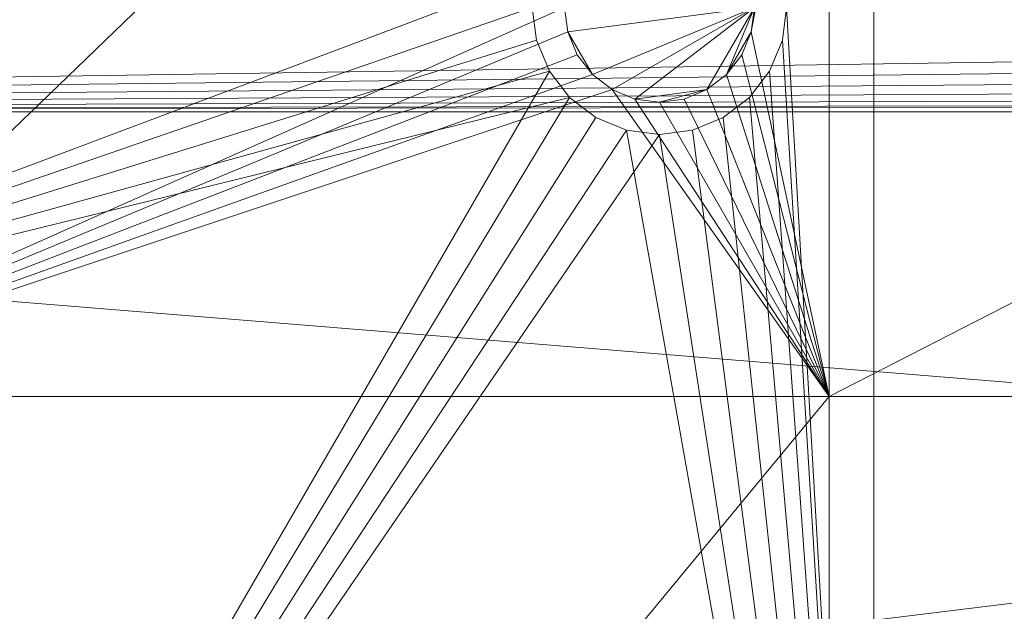
# Model space of a CAD drawing. Units: metres. Extents: x -2.806 to -2.09, y 1.96 to 2.589.
# Drawn here: x -2.507 to -2.481, y 2.323 to 2.339 of the extents above; entities that cross this region are included whole.
import ezdxf

# ---------------------------------------------------------------- set-up
doc = ezdxf.new("R2010")
doc.units = ezdxf.units.M
doc.header["$MEASUREMENT"] = 0
doc.layers.add('Mobilier 2D', color=7, linetype='Continuous')
doc.layers.add('Mobilier 3D', color=7, linetype='Continuous')

# ---------------------------------------------------------------- blocks, each defined once
blk = doc.blocks.new('elyseeguerid2p')
at = {"layer": 'Mobilier 2D', "color": 8, "linetype": 'Continuous', "lineweight": 0}
blk.add_arc((0.000133, -0.000035), 0.25, 90, 89.99941, dxfattribs=at)
at = {"layer": 'Mobilier 3D', "color": 2, "linetype": 'Continuous', "lineweight": 0}
mesh = blk.add_polyface(dxfattribs=at)
corners = [(-0.237831, -0.071628, 0.458), (0.04527, 0.244331, 0.458), (0.009209, 0.248299, 0.458)]
mesh.append_faces([[corners[k] for k in face] for face in [(0, 1, 2)]], dxfattribs={"color": 2})
mesh = blk.add_polyface(dxfattribs=at)
corners = [(-0.097057, 0.228671, 0.458), (-0.237831, -0.071628, 0.458), (0.009209, 0.248299, 0.458)]
mesh.append_faces([[corners[k] for k in face] for face in [(0, 1, 2)]], dxfattribs={"color": 2})
mesh = blk.add_polyface(dxfattribs=at)
corners = [(-0.237831, -0.071628, 0.458), (0.080369, 0.235155, 0.458), (0.04527, 0.244331, 0.458)]
mesh.append_faces([[corners[k] for k in face] for face in [(0, 1, 2)]], dxfattribs={"color": 2})
mesh = blk.add_polyface(dxfattribs=at)
corners = [(-0.207115, -0.137149, 0.458), (0.080369, 0.235155, 0.458), (-0.237831, -0.071628, 0.458)]
mesh.append_faces([[corners[k] for k in face] for face in [(0, 1, 2)]], dxfattribs={"color": 2})
mesh = blk.add_polyface(dxfattribs=at)
corners = [(-0.207115, -0.137149, 0.458), (0.144725, 0.202067, 0.458), (0.080369, 0.235155, 0.458)]
mesh.append_faces([[corners[k] for k in face] for face in [(0, 1, 2)]], dxfattribs={"color": 2})
mesh = blk.add_polyface(dxfattribs=at)
corners = [(-0.129321, 0.212083, 0.458), (-0.237831, -0.071628, 0.458), (-0.097057, 0.228671, 0.458)]
mesh.append_faces([[corners[k] for k in face] for face in [(0, 1, 2)]], dxfattribs={"color": 2})
mesh = blk.add_polyface(dxfattribs=at)
corners = [(-0.207115, 0.137079, 0.458), (-0.237831, -0.071628, 0.458), (-0.129321, 0.212083, 0.458)]
mesh.append_faces([[corners[k] for k in face] for face in [(0, 1, 2)]], dxfattribs={"color": 2})
mesh = blk.add_polyface(dxfattribs=at)
corners = [(0.17261, 0.178861, 0.458), (0.144725, 0.202067, 0.458), (-0.207115, -0.137149, 0.458)]
mesh.append_faces([[corners[k] for k in face] for face in [(0, 1, 2)]], dxfattribs={"color": 2})
mesh = blk.add_polyface(dxfattribs=at)
corners = [(-0.207115, -0.137149, 0.458), (0.19682, 0.151842, 0.458), (0.17261, 0.178861, 0.458)]
mesh.append_faces([[corners[k] for k in face] for face in [(0, 1, 2)]], dxfattribs={"color": 2})
mesh = blk.add_polyface(dxfattribs=at)
corners = [(0.232236, 0.088737, 0.458), (0.19682, 0.151842, 0.458), (-0.207115, -0.137149, 0.458)]
mesh.append_faces([[corners[k] for k in face] for face in [(0, 1, 2)]], dxfattribs={"color": 2})
mesh = blk.add_polyface(dxfattribs=at)
corners = [(0.232236, 0.088737, 0.458), (-0.207115, -0.137149, 0.458), (0.242688, 0.053996, 0.458)]
mesh.append_faces([[corners[k] for k in face] for face in [(0, 1, 2)]], dxfattribs={"color": 2})
mesh = blk.add_polyface(dxfattribs=at)
corners = [(0.242688, 0.053996, 0.458), (-0.207115, -0.137149, 0.458), (0.24797, 0.018104, 0.458)]
mesh.append_faces([[corners[k] for k in face] for face in [(0, 1, 2)]], dxfattribs={"color": 2})
mesh = blk.add_polyface(dxfattribs=at)
corners = [(-0.144224, 0.03989, 0.006), (-0.146517, -0.000035, 0.006), (-0.144224, -0.03996, 0.006)]
mesh.append_faces([[corners[k] for k in face] for face in [(0, 1, 2)]], dxfattribs={"color": 2})
mesh = blk.add_polyface(dxfattribs=at)
corners = [(-0.144224, 0.03989), (-0.144224, -0.03996), (-0.146517, -0.000035)]
mesh.append_faces([[corners[k] for k in face] for face in [(0, 1, 2)]], dxfattribs={"color": 2})
mesh = blk.add_polyface(dxfattribs=at)
corners = [(-0.144224, 0.03989, 0.006), (-0.144224, -0.03996, 0.006), (-0.106574, -0.03996, 0.006)]
mesh.append_faces([[corners[k] for k in face] for face in [(0, 1, 2)]], dxfattribs={"color": 2})
mesh = blk.add_polyface(dxfattribs=at)
corners = [(-0.106574, -0.03996, 0.006), (-0.106574, 0.03989, 0.006), (-0.144224, 0.03989, 0.006)]
mesh.append_faces([[corners[k] for k in face] for face in [(0, 1, 2)]], dxfattribs={"color": 2})
mesh = blk.add_polyface(dxfattribs=at)
corners = [(-0.106574, 0.03989), (-0.106574, -0.03996), (-0.144224, -0.03996)]
mesh.append_faces([[corners[k] for k in face] for face in [(0, 1, 2)]], dxfattribs={"color": 2})
mesh = blk.add_polyface(dxfattribs=at)
corners = [(-0.106574, 0.03989), (-0.144224, -0.03996), (-0.144224, 0.03989)]
mesh.append_faces([[corners[k] for k in face] for face in [(0, 1, 2)]], dxfattribs={"color": 2})
mesh = blk.add_polyface(dxfattribs=at)
corners = [(-0.153217, -0.000035, 0.006), (-0.177791, 0.027222, 0.006), (-0.179636, -0.009152, 0.006)]
mesh.append_faces([[corners[k] for k in face] for face in [(0, 1, 2)]], dxfattribs={"color": 2})
mesh = blk.add_polyface(dxfattribs=at)
corners = [(-0.153103, 0.000832), (-0.179636, -0.009152), (-0.177791, 0.027222)]
mesh.append_faces([[corners[k] for k in face] for face in [(0, 1, 2)]], dxfattribs={"color": 2})
mesh = blk.add_polyface(dxfattribs=at)
corners = [(-0.207115, -0.137149, 0.458), (0.24797, -0.018174, 0.458), (0.24797, 0.018104, 0.458)]
mesh.append_faces([[corners[k] for k in face] for face in [(0, 1, 2)]], dxfattribs={"color": 2})
mesh = blk.add_polyface(dxfattribs=at)
corners = [(-0.175367, 0.010215, 0.006), (-0.152367, -0.000035, 0.006), (-0.175367, -0.010285, 0.006)]
mesh.append_faces([[corners[k] for k in face] for face in [(0, 1, 2)]], dxfattribs={"color": 2})
mesh = blk.add_polyface(dxfattribs=at)
corners = [(-0.145399, -0.010285, 0.006), (-0.147452, -0.000682, 0.006), (-0.145399, 0.010215, 0.006)]
mesh.append_faces([[corners[k] for k in face] for face in [(0, 1, 2)]], dxfattribs={"color": 2})
mesh = blk.add_polyface(dxfattribs=at)
corners = [(-0.145399, 0.010215, 0.006), (-0.147452, -0.000682, 0.006), (-0.147367, -0.000035, 0.006)]
mesh.append_faces([[corners[k] for k in face] for face in [(0, 1, 2)]], dxfattribs={"color": 2})
mesh = blk.add_polyface(dxfattribs=at)
corners = [(-0.145399, -0.010285, 0.006), (-0.145399, 0.010215, 0.006), (-0.105399, 0.010215, 0.006)]
mesh.append_faces([[corners[k] for k in face] for face in [(0, 1, 2)]], dxfattribs={"color": 2})
mesh = blk.add_polyface(dxfattribs=at)
corners = [(-0.105399, 0.010215, 0.006), (-0.105399, -0.010285, 0.006), (-0.145399, -0.010285, 0.006)]
mesh.append_faces([[corners[k] for k in face] for face in [(0, 1, 2)]], dxfattribs={"color": 2})
mesh = blk.add_polyface(dxfattribs=at)
corners = [(-0.178583, 0.002859, 0.022), (-0.177459, -0.020253, 0.022), (-0.012867, -0.000035, 0.022)]
mesh.append_faces([[corners[k] for k in face] for face in [(0, 1, 2)]], dxfattribs={"color": 2})
mesh = blk.add_polyface(dxfattribs=at)
corners = [(-0.153217, -0.000035), (-0.179636, -0.009152), (-0.153103, 0.000832)]
mesh.append_faces([[corners[k] for k in face] for face in [(0, 1, 2)]], dxfattribs={"color": 2})
mesh = blk.add_polyface(dxfattribs=at)
corners = [(-0.228606, -0.000035, 0.442), (-0.044867, -0.000035, 0.442), (-0.228405, -0.002785, 0.442)]
mesh.append_faces([[corners[k] for k in face] for face in [(0, 1, 2)]], dxfattribs={"color": 2})
mesh = blk.add_polyface(dxfattribs=at)
corners = [(-0.228405, -0.002785, 0.442), (-0.044867, -0.000035, 0.442), (-0.044782, -0.000682, 0.442)]
mesh.append_faces([[corners[k] for k in face] for face in [(0, 1, 2)]], dxfattribs={"color": 2})
mesh = blk.add_polyface(dxfattribs=at)
corners = [(-0.153217, -0.000035, 0.006), (-0.179636, -0.009152, 0.006), (-0.153103, -0.000902, 0.006)]
mesh.append_faces([[corners[k] for k in face] for face in [(0, 1, 2)]], dxfattribs={"color": 2})
mesh = blk.add_polyface(dxfattribs=at)
corners = [(-0.153217, -0.000035), (-0.153103, -0.000902), (-0.179636, -0.009152)]
mesh.append_faces([[corners[k] for k in face] for face in [(0, 1, 2)]], dxfattribs={"color": 2})
mesh = blk.add_polyface(dxfattribs=at)
corners = [(-0.175778, -0.031706, 0.022), (-0.012867, -0.000035, 0.022), (-0.177459, -0.020253, 0.022)]
mesh.append_faces([[corners[k] for k in face] for face in [(0, 1, 2)]], dxfattribs={"color": 2})
mesh = blk.add_polyface(dxfattribs=at)
corners = [(-0.175778, -0.031706, 0.022), (-0.012424, -0.0034, 0.022), (-0.012867, -0.000035, 0.022)]
mesh.append_faces([[corners[k] for k in face] for face in [(0, 1, 2)]], dxfattribs={"color": 2})
mesh = blk.add_polyface(dxfattribs=at)
corners = [(-0.175367, -0.010285, 0.006), (-0.152367, -0.000035, 0.006), (-0.152282, -0.000682, 0.006)]
mesh.append_faces([[corners[k] for k in face] for face in [(0, 1, 2)]], dxfattribs={"color": 2})
mesh = blk.add_polyface(dxfattribs=at)
corners = [(-0.153217, -0.000035), (-0.153217, -0.000035, 0.006), (-0.153103, -0.000902, 0.006)]
mesh.append_faces([[corners[k] for k in face] for face in [(0, 1, 2)]], dxfattribs={"color": 2})
mesh = blk.add_polyface(dxfattribs=at)
corners = [(-0.153217, -0.000035), (-0.153103, -0.000902, 0.006), (-0.153103, -0.000902)]
mesh.append_faces([[corners[k] for k in face] for face in [(0, 1, 2)]], dxfattribs={"color": 2})
mesh = blk.add_polyface(dxfattribs=at)
corners = [(-0.152367, -0.000035, 0.018), (-0.147367, -0.000035, 0.018), (-0.152282, -0.000682, 0.018)]
mesh.append_faces([[corners[k] for k in face] for face in [(0, 1, 2)]], dxfattribs={"color": 2})
mesh = blk.add_polyface(dxfattribs=at)
corners = [(-0.152282, -0.000682, 0.018), (-0.152282, -0.000682, 0.006), (-0.152367, -0.000035, 0.006)]
mesh.append_faces([[corners[k] for k in face] for face in [(0, 1, 2)]], dxfattribs={"color": 2})
mesh = blk.add_polyface(dxfattribs=at)
corners = [(-0.152282, -0.000682, 0.018), (-0.152367, -0.000035, 0.006), (-0.152367, -0.000035, 0.018)]
mesh.append_faces([[corners[k] for k in face] for face in [(0, 1, 2)]], dxfattribs={"color": 2})
mesh = blk.add_polyface(dxfattribs=at)
corners = [(-0.152282, -0.000682, 0.018), (-0.147367, -0.000035, 0.018), (-0.151635, -0.001803, 0.018)]
mesh.append_faces([[corners[k] for k in face] for face in [(0, 1, 2)]], dxfattribs={"color": 2})
mesh = blk.add_polyface(dxfattribs=at)
corners = [(-0.147367, -0.000035, 0.018), (-0.151117, -0.0022, 0.018), (-0.151635, -0.001803, 0.018)]
mesh.append_faces([[corners[k] for k in face] for face in [(0, 1, 2)]], dxfattribs={"color": 2})
mesh = blk.add_polyface(dxfattribs=at)
corners = [(-0.147367, -0.000035, 0.018), (-0.150514, -0.00245, 0.018), (-0.151117, -0.0022, 0.018)]
mesh.append_faces([[corners[k] for k in face] for face in [(0, 1, 2)]], dxfattribs={"color": 2})
mesh = blk.add_polyface(dxfattribs=at)
corners = [(-0.148617, -0.0022, 0.018), (-0.150514, -0.00245, 0.018), (-0.147367, -0.000035, 0.018)]
mesh.append_faces([[corners[k] for k in face] for face in [(0, 1, 2)]], dxfattribs={"color": 2})
mesh = blk.add_polyface(dxfattribs=at)
corners = [(-0.148617, -0.0022, 0.018), (-0.147367, -0.000035, 0.018), (-0.148099, -0.001803, 0.018)]
mesh.append_faces([[corners[k] for k in face] for face in [(0, 1, 2)]], dxfattribs={"color": 2})
mesh = blk.add_polyface(dxfattribs=at)
corners = [(-0.148099, -0.001803, 0.018), (-0.147367, -0.000035, 0.018), (-0.147452, -0.000682, 0.018)]
mesh.append_faces([[corners[k] for k in face] for face in [(0, 1, 2)]], dxfattribs={"color": 2})
mesh = blk.add_polyface(dxfattribs=at)
corners = [(-0.147367, -0.000035, 0.018), (-0.147367, -0.000035, 0.006), (-0.147452, -0.000682, 0.006)]
mesh.append_faces([[corners[k] for k in face] for face in [(0, 1, 2)]], dxfattribs={"color": 2})
mesh = blk.add_polyface(dxfattribs=at)
corners = [(-0.147367, -0.000035, 0.018), (-0.147452, -0.000682, 0.006), (-0.147452, -0.000682, 0.018)]
mesh.append_faces([[corners[k] for k in face] for face in [(0, 1, 2)]], dxfattribs={"color": 2})
mesh = blk.add_polyface(dxfattribs=at)
corners = [(-0.146517, -0.000035, 0.006), (-0.146631, -0.000902, 0.006), (-0.144224, -0.03996, 0.006)]
mesh.append_faces([[corners[k] for k in face] for face in [(0, 1, 2)]], dxfattribs={"color": 2})
mesh = blk.add_polyface(dxfattribs=at)
corners = [(-0.144224, -0.03996), (-0.146631, -0.000902), (-0.146517, -0.000035)]
mesh.append_faces([[corners[k] for k in face] for face in [(0, 1, 2)]], dxfattribs={"color": 2})
mesh = blk.add_polyface(dxfattribs=at)
corners = [(-0.146631, -0.000902), (-0.146631, -0.000902, 0.006), (-0.146517, -0.000035, 0.006)]
mesh.append_faces([[corners[k] for k in face] for face in [(0, 1, 2)]], dxfattribs={"color": 2})
mesh = blk.add_polyface(dxfattribs=at)
corners = [(-0.146631, -0.000902), (-0.146517, -0.000035, 0.006), (-0.146517, -0.000035)]
mesh.append_faces([[corners[k] for k in face] for face in [(0, 1, 2)]], dxfattribs={"color": 2})
mesh = blk.add_polyface(dxfattribs=at)
corners = [(-0.228405, -0.002785, 0.442), (-0.044782, -0.000682, 0.442), (-0.044532, -0.001285, 0.442)]
mesh.append_faces([[corners[k] for k in face] for face in [(0, 1, 2)]], dxfattribs={"color": 2})
mesh = blk.add_polyface(dxfattribs=at)
corners = [(-0.175367, -0.010285, 0.006), (-0.152282, -0.000682, 0.006), (-0.152032, -0.001285, 0.006)]
mesh.append_faces([[corners[k] for k in face] for face in [(0, 1, 2)]], dxfattribs={"color": 2})
mesh = blk.add_polyface(dxfattribs=at)
corners = [(-0.152282, -0.000682, 0.018), (-0.151635, -0.001803, 0.018), (-0.152032, -0.001285, 0.018)]
mesh.append_faces([[corners[k] for k in face] for face in [(0, 1, 2)]], dxfattribs={"color": 2})
mesh = blk.add_polyface(dxfattribs=at)
corners = [(-0.152032, -0.001285, 0.018), (-0.152032, -0.001285, 0.006), (-0.152282, -0.000682, 0.006)]
mesh.append_faces([[corners[k] for k in face] for face in [(0, 1, 2)]], dxfattribs={"color": 2})
mesh = blk.add_polyface(dxfattribs=at)
corners = [(-0.152032, -0.001285, 0.018), (-0.152282, -0.000682, 0.006), (-0.152282, -0.000682, 0.018)]
mesh.append_faces([[corners[k] for k in face] for face in [(0, 1, 2)]], dxfattribs={"color": 2})
mesh = blk.add_polyface(dxfattribs=at)
corners = [(-0.148099, -0.001803, 0.018), (-0.147452, -0.000682, 0.018), (-0.147702, -0.001285, 0.018)]
mesh.append_faces([[corners[k] for k in face] for face in [(0, 1, 2)]], dxfattribs={"color": 2})
mesh = blk.add_polyface(dxfattribs=at)
corners = [(-0.145399, -0.010285, 0.006), (-0.147702, -0.001285, 0.006), (-0.147452, -0.000682, 0.006)]
mesh.append_faces([[corners[k] for k in face] for face in [(0, 1, 2)]], dxfattribs={"color": 2})
mesh = blk.add_polyface(dxfattribs=at)
corners = [(-0.147452, -0.000682, 0.018), (-0.147452, -0.000682, 0.006), (-0.147702, -0.001285, 0.006)]
mesh.append_faces([[corners[k] for k in face] for face in [(0, 1, 2)]], dxfattribs={"color": 2})
mesh = blk.add_polyface(dxfattribs=at)
corners = [(-0.147452, -0.000682, 0.018), (-0.147702, -0.001285, 0.006), (-0.147702, -0.001285, 0.018)]
mesh.append_faces([[corners[k] for k in face] for face in [(0, 1, 2)]], dxfattribs={"color": 2})
mesh = blk.add_polyface(dxfattribs=at)
corners = [(-0.179636, -0.009152, 0.006), (-0.152768, -0.00171, 0.006), (-0.153103, -0.000902, 0.006)]
mesh.append_faces([[corners[k] for k in face] for face in [(0, 1, 2)]], dxfattribs={"color": 2})
mesh = blk.add_polyface(dxfattribs=at)
corners = [(-0.179636, -0.009152), (-0.153103, -0.000902), (-0.152768, -0.00171)]
mesh.append_faces([[corners[k] for k in face] for face in [(0, 1, 2)]], dxfattribs={"color": 2})
mesh = blk.add_polyface(dxfattribs=at)
corners = [(-0.153103, -0.000902), (-0.153103, -0.000902, 0.006), (-0.152768, -0.00171, 0.006)]
mesh.append_faces([[corners[k] for k in face] for face in [(0, 1, 2)]], dxfattribs={"color": 2})
mesh = blk.add_polyface(dxfattribs=at)
corners = [(-0.153103, -0.000902), (-0.152768, -0.00171, 0.006), (-0.152768, -0.00171)]
mesh.append_faces([[corners[k] for k in face] for face in [(0, 1, 2)]], dxfattribs={"color": 2})
mesh = blk.add_polyface(dxfattribs=at)
corners = [(-0.144224, -0.03996, 0.006), (-0.146631, -0.000902, 0.006), (-0.146966, -0.00171, 0.006)]
mesh.append_faces([[corners[k] for k in face] for face in [(0, 1, 2)]], dxfattribs={"color": 2})
mesh = blk.add_polyface(dxfattribs=at)
corners = [(-0.146966, -0.00171), (-0.146631, -0.000902), (-0.144224, -0.03996)]
mesh.append_faces([[corners[k] for k in face] for face in [(0, 1, 2)]], dxfattribs={"color": 2})
mesh = blk.add_polyface(dxfattribs=at)
corners = [(-0.146966, -0.00171), (-0.146966, -0.00171, 0.006), (-0.146631, -0.000902, 0.006)]
mesh.append_faces([[corners[k] for k in face] for face in [(0, 1, 2)]], dxfattribs={"color": 2})
mesh = blk.add_polyface(dxfattribs=at)
corners = [(-0.146966, -0.00171), (-0.146631, -0.000902, 0.006), (-0.146631, -0.000902)]
mesh.append_faces([[corners[k] for k in face] for face in [(0, 1, 2)]], dxfattribs={"color": 2})
mesh = blk.add_polyface(dxfattribs=at)
corners = [(-0.044532, -0.001285, 0.442), (-0.044135, -0.001803, 0.442), (-0.228405, -0.002785, 0.442)]
mesh.append_faces([[corners[k] for k in face] for face in [(0, 1, 2)]], dxfattribs={"color": 2})
mesh = blk.add_polyface(dxfattribs=at)
corners = [(-0.152032, -0.001285, 0.006), (-0.151635, -0.001803, 0.006), (-0.175367, -0.010285, 0.006)]
mesh.append_faces([[corners[k] for k in face] for face in [(0, 1, 2)]], dxfattribs={"color": 2})
mesh = blk.add_polyface(dxfattribs=at)
corners = [(-0.151635, -0.001803, 0.018), (-0.151635, -0.001803, 0.006), (-0.152032, -0.001285, 0.006)]
mesh.append_faces([[corners[k] for k in face] for face in [(0, 1, 2)]], dxfattribs={"color": 2})
mesh = blk.add_polyface(dxfattribs=at)
corners = [(-0.151635, -0.001803, 0.018), (-0.152032, -0.001285, 0.006), (-0.152032, -0.001285, 0.018)]
mesh.append_faces([[corners[k] for k in face] for face in [(0, 1, 2)]], dxfattribs={"color": 2})
mesh = blk.add_polyface(dxfattribs=at)
corners = [(-0.148099, -0.001803, 0.006), (-0.147702, -0.001285, 0.006), (-0.145399, -0.010285, 0.006)]
mesh.append_faces([[corners[k] for k in face] for face in [(0, 1, 2)]], dxfattribs={"color": 2})
mesh = blk.add_polyface(dxfattribs=at)
corners = [(-0.147702, -0.001285, 0.018), (-0.147702, -0.001285, 0.006), (-0.148099, -0.001803, 0.006)]
mesh.append_faces([[corners[k] for k in face] for face in [(0, 1, 2)]], dxfattribs={"color": 2})
mesh = blk.add_polyface(dxfattribs=at)
corners = [(-0.147702, -0.001285, 0.018), (-0.148099, -0.001803, 0.006), (-0.148099, -0.001803, 0.018)]
mesh.append_faces([[corners[k] for k in face] for face in [(0, 1, 2)]], dxfattribs={"color": 2})
mesh = blk.add_polyface(dxfattribs=at)
corners = [(-0.044135, -0.001803, 0.442), (-0.043617, -0.0022, 0.442), (-0.228405, -0.002785, 0.442)]
mesh.append_faces([[corners[k] for k in face] for face in [(0, 1, 2)]], dxfattribs={"color": 2})
mesh = blk.add_polyface(dxfattribs=at)
corners = [(-0.179636, -0.009152, 0.006), (-0.152236, -0.002404, 0.006), (-0.152768, -0.00171, 0.006)]
mesh.append_faces([[corners[k] for k in face] for face in [(0, 1, 2)]], dxfattribs={"color": 2})
mesh = blk.add_polyface(dxfattribs=at)
corners = [(-0.179636, -0.009152), (-0.152768, -0.00171), (-0.174916, -0.03996)]
mesh.append_faces([[corners[k] for k in face] for face in [(0, 1, 2)]], dxfattribs={"color": 2})
mesh = blk.add_polyface(dxfattribs=at)
corners = [(-0.175367, -0.010285, 0.006), (-0.151635, -0.001803, 0.006), (-0.151117, -0.0022, 0.006)]
mesh.append_faces([[corners[k] for k in face] for face in [(0, 1, 2)]], dxfattribs={"color": 2})
mesh = blk.add_polyface(dxfattribs=at)
corners = [(-0.174916, -0.03996), (-0.152768, -0.00171), (-0.152236, -0.002404)]
mesh.append_faces([[corners[k] for k in face] for face in [(0, 1, 2)]], dxfattribs={"color": 2})
mesh = blk.add_polyface(dxfattribs=at)
corners = [(-0.152768, -0.00171), (-0.152768, -0.00171, 0.006), (-0.152236, -0.002404, 0.006)]
mesh.append_faces([[corners[k] for k in face] for face in [(0, 1, 2)]], dxfattribs={"color": 2})
mesh = blk.add_polyface(dxfattribs=at)
corners = [(-0.152768, -0.00171), (-0.152236, -0.002404, 0.006), (-0.152236, -0.002404)]
mesh.append_faces([[corners[k] for k in face] for face in [(0, 1, 2)]], dxfattribs={"color": 2})
mesh = blk.add_polyface(dxfattribs=at)
corners = [(-0.151117, -0.0022, 0.018), (-0.151117, -0.0022, 0.006), (-0.151635, -0.001803, 0.006)]
mesh.append_faces([[corners[k] for k in face] for face in [(0, 1, 2)]], dxfattribs={"color": 2})
mesh = blk.add_polyface(dxfattribs=at)
corners = [(-0.151117, -0.0022, 0.018), (-0.151635, -0.001803, 0.006), (-0.151635, -0.001803, 0.018)]
mesh.append_faces([[corners[k] for k in face] for face in [(0, 1, 2)]], dxfattribs={"color": 2})
mesh = blk.add_polyface(dxfattribs=at)
corners = [(-0.145399, -0.010285, 0.006), (-0.148617, -0.0022, 0.006), (-0.148099, -0.001803, 0.006)]
mesh.append_faces([[corners[k] for k in face] for face in [(0, 1, 2)]], dxfattribs={"color": 2})
mesh = blk.add_polyface(dxfattribs=at)
corners = [(-0.148099, -0.001803, 0.018), (-0.148099, -0.001803, 0.006), (-0.148617, -0.0022, 0.006)]
mesh.append_faces([[corners[k] for k in face] for face in [(0, 1, 2)]], dxfattribs={"color": 2})
mesh = blk.add_polyface(dxfattribs=at)
corners = [(-0.148099, -0.001803, 0.018), (-0.148617, -0.0022, 0.006), (-0.148617, -0.0022, 0.018)]
mesh.append_faces([[corners[k] for k in face] for face in [(0, 1, 2)]], dxfattribs={"color": 2})
mesh = blk.add_polyface(dxfattribs=at)
corners = [(-0.144224, -0.03996, 0.006), (-0.146966, -0.00171, 0.006), (-0.147498, -0.002404, 0.006)]
mesh.append_faces([[corners[k] for k in face] for face in [(0, 1, 2)]], dxfattribs={"color": 2})
mesh = blk.add_polyface(dxfattribs=at)
corners = [(-0.144224, -0.03996), (-0.147498, -0.002404), (-0.146966, -0.00171)]
mesh.append_faces([[corners[k] for k in face] for face in [(0, 1, 2)]], dxfattribs={"color": 2})
mesh = blk.add_polyface(dxfattribs=at)
corners = [(-0.147498, -0.002404), (-0.147498, -0.002404, 0.006), (-0.146966, -0.00171, 0.006)]
mesh.append_faces([[corners[k] for k in face] for face in [(0, 1, 2)]], dxfattribs={"color": 2})
mesh = blk.add_polyface(dxfattribs=at)
corners = [(-0.147498, -0.002404), (-0.146966, -0.00171, 0.006), (-0.146966, -0.00171)]
mesh.append_faces([[corners[k] for k in face] for face in [(0, 1, 2)]], dxfattribs={"color": 2})
mesh = blk.add_polyface(dxfattribs=at)
corners = [(-0.228405, -0.002785, 0.442), (-0.043617, -0.0022, 0.442), (-0.043014, -0.00245, 0.442)]
mesh.append_faces([[corners[k] for k in face] for face in [(0, 1, 2)]], dxfattribs={"color": 2})
mesh = blk.add_polyface(dxfattribs=at)
corners = [(-0.175367, -0.010285, 0.006), (-0.151117, -0.0022, 0.006), (-0.145399, -0.010285, 0.006)]
mesh.append_faces([[corners[k] for k in face] for face in [(0, 1, 2)]], dxfattribs={"color": 2})
mesh = blk.add_polyface(dxfattribs=at)
corners = [(-0.145399, -0.010285, 0.006), (-0.151117, -0.0022, 0.006), (-0.150514, -0.00245, 0.006)]
mesh.append_faces([[corners[k] for k in face] for face in [(0, 1, 2)]], dxfattribs={"color": 2})
mesh = blk.add_polyface(dxfattribs=at)
corners = [(-0.150514, -0.00245, 0.018), (-0.150514, -0.00245, 0.006), (-0.151117, -0.0022, 0.006)]
mesh.append_faces([[corners[k] for k in face] for face in [(0, 1, 2)]], dxfattribs={"color": 2})
mesh = blk.add_polyface(dxfattribs=at)
corners = [(-0.150514, -0.00245, 0.018), (-0.151117, -0.0022, 0.006), (-0.151117, -0.0022, 0.018)]
mesh.append_faces([[corners[k] for k in face] for face in [(0, 1, 2)]], dxfattribs={"color": 2})
mesh = blk.add_polyface(dxfattribs=at)
corners = [(-0.148617, -0.0022, 0.018), (-0.149867, -0.002535, 0.018), (-0.150514, -0.00245, 0.018)]
mesh.append_faces([[corners[k] for k in face] for face in [(0, 1, 2)]], dxfattribs={"color": 2})
mesh = blk.add_polyface(dxfattribs=at)
corners = [(-0.14922, -0.00245, 0.018), (-0.149867, -0.002535, 0.018), (-0.148617, -0.0022, 0.018)]
mesh.append_faces([[corners[k] for k in face] for face in [(0, 1, 2)]], dxfattribs={"color": 2})
mesh = blk.add_polyface(dxfattribs=at)
corners = [(-0.145399, -0.010285, 0.006), (-0.14922, -0.00245, 0.006), (-0.148617, -0.0022, 0.006)]
mesh.append_faces([[corners[k] for k in face] for face in [(0, 1, 2)]], dxfattribs={"color": 2})
mesh = blk.add_polyface(dxfattribs=at)
corners = [(-0.148617, -0.0022, 0.018), (-0.148617, -0.0022, 0.006), (-0.14922, -0.00245, 0.006)]
mesh.append_faces([[corners[k] for k in face] for face in [(0, 1, 2)]], dxfattribs={"color": 2})
mesh = blk.add_polyface(dxfattribs=at)
corners = [(-0.148617, -0.0022, 0.018), (-0.14922, -0.00245, 0.006), (-0.14922, -0.00245, 0.018)]
mesh.append_faces([[corners[k] for k in face] for face in [(0, 1, 2)]], dxfattribs={"color": 2})
mesh = blk.add_polyface(dxfattribs=at)
corners = [(-0.228405, -0.002785, 0.442), (-0.043014, -0.00245, 0.442), (-0.042367, -0.002535, 0.442)]
mesh.append_faces([[corners[k] for k in face] for face in [(0, 1, 2)]], dxfattribs={"color": 2})
mesh = blk.add_polyface(dxfattribs=at)
corners = [(-0.042367, -0.002535, 0.442), (-0.032617, -0.002785, 0.442), (-0.228405, -0.002785, 0.442)]
mesh.append_faces([[corners[k] for k in face] for face in [(0, 1, 2)]], dxfattribs={"color": 2})
mesh = blk.add_polyface(dxfattribs=at)
corners = [(-0.174916, -0.03996, 0.006), (-0.152236, -0.002404, 0.006), (-0.179636, -0.009152, 0.006)]
mesh.append_faces([[corners[k] for k in face] for face in [(0, 1, 2)]], dxfattribs={"color": 2})
mesh = blk.add_polyface(dxfattribs=at)
corners = [(-0.174916, -0.03996, 0.006), (-0.151542, -0.002936, 0.006), (-0.152236, -0.002404, 0.006)]
mesh.append_faces([[corners[k] for k in face] for face in [(0, 1, 2)]], dxfattribs={"color": 2})
mesh = blk.add_polyface(dxfattribs=at)
corners = [(-0.174916, -0.03996), (-0.152236, -0.002404), (-0.151542, -0.002936)]
mesh.append_faces([[corners[k] for k in face] for face in [(0, 1, 2)]], dxfattribs={"color": 2})
mesh = blk.add_polyface(dxfattribs=at)
corners = [(-0.152236, -0.002404), (-0.152236, -0.002404, 0.006), (-0.151542, -0.002936, 0.006)]
mesh.append_faces([[corners[k] for k in face] for face in [(0, 1, 2)]], dxfattribs={"color": 2})
mesh = blk.add_polyface(dxfattribs=at)
corners = [(-0.152236, -0.002404), (-0.151542, -0.002936, 0.006), (-0.151542, -0.002936)]
mesh.append_faces([[corners[k] for k in face] for face in [(0, 1, 2)]], dxfattribs={"color": 2})
mesh = blk.add_polyface(dxfattribs=at)
corners = [(-0.145399, -0.010285, 0.006), (-0.150514, -0.00245, 0.006), (-0.149867, -0.002535, 0.006)]
mesh.append_faces([[corners[k] for k in face] for face in [(0, 1, 2)]], dxfattribs={"color": 2})
mesh = blk.add_polyface(dxfattribs=at)
corners = [(-0.149867, -0.002535, 0.018), (-0.149867, -0.002535, 0.006), (-0.150514, -0.00245, 0.006)]
mesh.append_faces([[corners[k] for k in face] for face in [(0, 1, 2)]], dxfattribs={"color": 2})
mesh = blk.add_polyface(dxfattribs=at)
corners = [(-0.149867, -0.002535, 0.018), (-0.150514, -0.00245, 0.006), (-0.150514, -0.00245, 0.018)]
mesh.append_faces([[corners[k] for k in face] for face in [(0, 1, 2)]], dxfattribs={"color": 2})
mesh = blk.add_polyface(dxfattribs=at)
corners = [(-0.149867, -0.002535, 0.006), (-0.14922, -0.00245, 0.006), (-0.145399, -0.010285, 0.006)]
mesh.append_faces([[corners[k] for k in face] for face in [(0, 1, 2)]], dxfattribs={"color": 2})
mesh = blk.add_polyface(dxfattribs=at)
corners = [(-0.14922, -0.00245, 0.018), (-0.14922, -0.00245, 0.006), (-0.149867, -0.002535, 0.006)]
mesh.append_faces([[corners[k] for k in face] for face in [(0, 1, 2)]], dxfattribs={"color": 2})
mesh = blk.add_polyface(dxfattribs=at)
corners = [(-0.14922, -0.00245, 0.018), (-0.149867, -0.002535, 0.006), (-0.149867, -0.002535, 0.018)]
mesh.append_faces([[corners[k] for k in face] for face in [(0, 1, 2)]], dxfattribs={"color": 2})
mesh = blk.add_polyface(dxfattribs=at)
corners = [(-0.147498, -0.002404, 0.006), (-0.148192, -0.002936, 0.006), (-0.144224, -0.03996, 0.006)]
mesh.append_faces([[corners[k] for k in face] for face in [(0, 1, 2)]], dxfattribs={"color": 2})
mesh = blk.add_polyface(dxfattribs=at)
corners = [(-0.144224, -0.03996), (-0.148192, -0.002936), (-0.147498, -0.002404)]
mesh.append_faces([[corners[k] for k in face] for face in [(0, 1, 2)]], dxfattribs={"color": 2})
mesh = blk.add_polyface(dxfattribs=at)
corners = [(-0.148192, -0.002936), (-0.148192, -0.002936, 0.006), (-0.147498, -0.002404, 0.006)]
mesh.append_faces([[corners[k] for k in face] for face in [(0, 1, 2)]], dxfattribs={"color": 2})
mesh = blk.add_polyface(dxfattribs=at)
corners = [(-0.148192, -0.002936), (-0.147498, -0.002404, 0.006), (-0.147498, -0.002404)]
mesh.append_faces([[corners[k] for k in face] for face in [(0, 1, 2)]], dxfattribs={"color": 2})
mesh = blk.add_polyface(dxfattribs=at)
corners = [(-0.228405, -0.002785, 0.442), (-0.032617, -0.002785, 0.442), (-0.032617, -0.018688, 0.442)]
mesh.append_faces([[corners[k] for k in face] for face in [(0, 1, 2)]], dxfattribs={"color": 2})
mesh = blk.add_polyface(dxfattribs=at)
corners = [(-0.228405, -0.002785, 0.442), (-0.032617, -0.018688, 0.442), (-0.227241, -0.018688, 0.442)]
mesh.append_faces([[corners[k] for k in face] for face in [(0, 1, 2)]], dxfattribs={"color": 2})
mesh = blk.add_polyface(dxfattribs=at)
corners = [(-0.150734, -0.003271, 0.006), (-0.151542, -0.002936, 0.006), (-0.174916, -0.03996, 0.006)]
mesh.append_faces([[corners[k] for k in face] for face in [(0, 1, 2)]], dxfattribs={"color": 2})
mesh = blk.add_polyface(dxfattribs=at)
corners = [(-0.151542, -0.002936), (-0.150734, -0.003271), (-0.174916, -0.03996)]
mesh.append_faces([[corners[k] for k in face] for face in [(0, 1, 2)]], dxfattribs={"color": 2})
mesh = blk.add_polyface(dxfattribs=at)
corners = [(-0.151542, -0.002936), (-0.151542, -0.002936, 0.006), (-0.150734, -0.003271, 0.006)]
mesh.append_faces([[corners[k] for k in face] for face in [(0, 1, 2)]], dxfattribs={"color": 2})
mesh = blk.add_polyface(dxfattribs=at)
corners = [(-0.151542, -0.002936), (-0.150734, -0.003271, 0.006), (-0.150734, -0.003271)]
mesh.append_faces([[corners[k] for k in face] for face in [(0, 1, 2)]], dxfattribs={"color": 2})
mesh = blk.add_polyface(dxfattribs=at)
corners = [(-0.144224, -0.03996, 0.006), (-0.148192, -0.002936, 0.006), (-0.149, -0.003271, 0.006)]
mesh.append_faces([[corners[k] for k in face] for face in [(0, 1, 2)]], dxfattribs={"color": 2})
mesh = blk.add_polyface(dxfattribs=at)
corners = [(-0.149, -0.003271), (-0.148192, -0.002936), (-0.144224, -0.03996)]
mesh.append_faces([[corners[k] for k in face] for face in [(0, 1, 2)]], dxfattribs={"color": 2})
mesh = blk.add_polyface(dxfattribs=at)
corners = [(-0.149, -0.003271), (-0.149, -0.003271, 0.006), (-0.148192, -0.002936, 0.006)]
mesh.append_faces([[corners[k] for k in face] for face in [(0, 1, 2)]], dxfattribs={"color": 2})
mesh = blk.add_polyface(dxfattribs=at)
corners = [(-0.149, -0.003271), (-0.148192, -0.002936, 0.006), (-0.148192, -0.002936)]
mesh.append_faces([[corners[k] for k in face] for face in [(0, 1, 2)]], dxfattribs={"color": 2})
mesh = blk.add_polyface(dxfattribs=at)
corners = [(-0.174916, -0.03996, 0.006), (-0.149867, -0.003385, 0.006), (-0.150734, -0.003271, 0.006)]
mesh.append_faces([[corners[k] for k in face] for face in [(0, 1, 2)]], dxfattribs={"color": 2})
mesh = blk.add_polyface(dxfattribs=at)
corners = [(-0.174916, -0.03996), (-0.150734, -0.003271), (-0.144224, -0.03996)]
mesh.append_faces([[corners[k] for k in face] for face in [(0, 1, 2)]], dxfattribs={"color": 2})
mesh = blk.add_polyface(dxfattribs=at)
corners = [(-0.150734, -0.003271), (-0.149867, -0.003385), (-0.144224, -0.03996)]
mesh.append_faces([[corners[k] for k in face] for face in [(0, 1, 2)]], dxfattribs={"color": 2})
mesh = blk.add_polyface(dxfattribs=at)
corners = [(-0.150734, -0.003271), (-0.149867, -0.003385, 0.006), (-0.149867, -0.003385)]
mesh.append_faces([[corners[k] for k in face] for face in [(0, 1, 2)]], dxfattribs={"color": 2})
mesh = blk.add_polyface(dxfattribs=at)
corners = [(-0.150734, -0.003271), (-0.150734, -0.003271, 0.006), (-0.149867, -0.003385, 0.006)]
mesh.append_faces([[corners[k] for k in face] for face in [(0, 1, 2)]], dxfattribs={"color": 2})
mesh = blk.add_polyface(dxfattribs=at)
corners = [(-0.144224, -0.03996, 0.006), (-0.149, -0.003271, 0.006), (-0.149867, -0.003385, 0.006)]
mesh.append_faces([[corners[k] for k in face] for face in [(0, 1, 2)]], dxfattribs={"color": 2})
mesh = blk.add_polyface(dxfattribs=at)
corners = [(-0.144224, -0.03996), (-0.149867, -0.003385), (-0.149, -0.003271)]
mesh.append_faces([[corners[k] for k in face] for face in [(0, 1, 2)]], dxfattribs={"color": 2})
mesh = blk.add_polyface(dxfattribs=at)
corners = [(-0.149867, -0.003385), (-0.149867, -0.003385, 0.006), (-0.149, -0.003271, 0.006)]
mesh.append_faces([[corners[k] for k in face] for face in [(0, 1, 2)]], dxfattribs={"color": 2})
mesh = blk.add_polyface(dxfattribs=at)
corners = [(-0.149867, -0.003385), (-0.149, -0.003271, 0.006), (-0.149, -0.003271)]
mesh.append_faces([[corners[k] for k in face] for face in [(0, 1, 2)]], dxfattribs={"color": 2})
mesh = blk.add_polyface(dxfattribs=at)
corners = [(-0.173359, -0.043026, 0.022), (-0.012424, -0.0034, 0.022), (-0.175778, -0.031706, 0.022)]
mesh.append_faces([[corners[k] for k in face] for face in [(0, 1, 2)]], dxfattribs={"color": 2})
mesh = blk.add_polyface(dxfattribs=at)
corners = [(-0.174916, -0.03996, 0.006), (-0.144224, -0.03996, 0.006), (-0.149867, -0.003385, 0.006)]
mesh.append_faces([[corners[k] for k in face] for face in [(0, 1, 2)]], dxfattribs={"color": 2})
mesh = blk.add_polyface(dxfattribs=at)
corners = [(-0.173359, -0.043026, 0.022), (-0.166351, -0.065079, 0.022), (-0.012424, -0.0034, 0.022)]
mesh.append_faces([[corners[k] for k in face] for face in [(0, 1, 2)]], dxfattribs={"color": 2})
mesh = blk.add_polyface(dxfattribs=at)
corners = [(-0.161792, -0.075719, 0.022), (-0.012424, -0.0034, 0.022), (-0.166351, -0.065079, 0.022)]
mesh.append_faces([[corners[k] for k in face] for face in [(0, 1, 2)]], dxfattribs={"color": 2})
mesh = blk.add_polyface(dxfattribs=at)
corners = [(-0.161792, -0.075719, 0.022), (-0.011125, -0.006535, 0.022), (-0.012424, -0.0034, 0.022)]
mesh.append_faces([[corners[k] for k in face] for face in [(0, 1, 2)]], dxfattribs={"color": 2})
mesh = blk.add_polyface(dxfattribs=at)
corners = [(-0.156553, -0.086042, 0.022), (-0.011125, -0.006535, 0.022), (-0.161792, -0.075719, 0.022)]
mesh.append_faces([[corners[k] for k in face] for face in [(0, 1, 2)]], dxfattribs={"color": 2})
mesh = blk.add_polyface(dxfattribs=at)
corners = [(-0.011125, -0.006535, 0.022), (-0.156553, -0.086042, 0.022), (-0.150657, -0.096004, 0.022)]
mesh.append_faces([[corners[k] for k in face] for face in [(0, 1, 2)]], dxfattribs={"color": 2})
mesh = blk.add_polyface(dxfattribs=at)
corners = [(-0.150657, -0.096004, 0.022), (-0.144129, -0.105563, 0.022), (-0.011125, -0.006535, 0.022)]
mesh.append_faces([[corners[k] for k in face] for face in [(0, 1, 2)]], dxfattribs={"color": 2})
mesh = blk.add_polyface(dxfattribs=at)
corners = [(-0.011125, -0.006535, 0.022), (-0.144129, -0.105563, 0.022), (-0.136996, -0.11468, 0.022)]
mesh.append_faces([[corners[k] for k in face] for face in [(0, 1, 2)]], dxfattribs={"color": 2})
mesh = blk.add_polyface(dxfattribs=at)
corners = [(-0.175367, -0.046535, 0.006), (-0.175367, -0.010285, 0.006), (-0.145399, -0.010285, 0.006)]
mesh.append_faces([[corners[k] for k in face] for face in [(0, 1, 2)]], dxfattribs={"color": 2})
mesh = blk.add_polyface(dxfattribs=at)
corners = [(-0.145399, -0.010285, 0.006), (-0.145399, -0.046535, 0.006), (-0.175367, -0.046535, 0.006)]
mesh.append_faces([[corners[k] for k in face] for face in [(0, 1, 2)]], dxfattribs={"color": 2})
mesh = blk.add_polyface(dxfattribs=at)
corners = [(-0.105399, -0.010285, 0.006), (-0.105399, -0.046535, 0.006), (-0.145399, -0.046535, 0.006)]
mesh.append_faces([[corners[k] for k in face] for face in [(0, 1, 2)]], dxfattribs={"color": 2})
mesh = blk.add_polyface(dxfattribs=at)
corners = [(-0.145399, -0.010285, 0.006), (-0.105399, -0.010285, 0.006), (-0.145399, -0.046535, 0.006)]
mesh.append_faces([[corners[k] for k in face] for face in [(0, 1, 2)]], dxfattribs={"color": 2})

msp = doc.modelspace()

# ---------------------------------------------------------------- block references
msp.add_blockref('elyseeguerid2p', (-2.340128, 2.338892, 0.074894))

doc.saveas('drawing.dxf')
